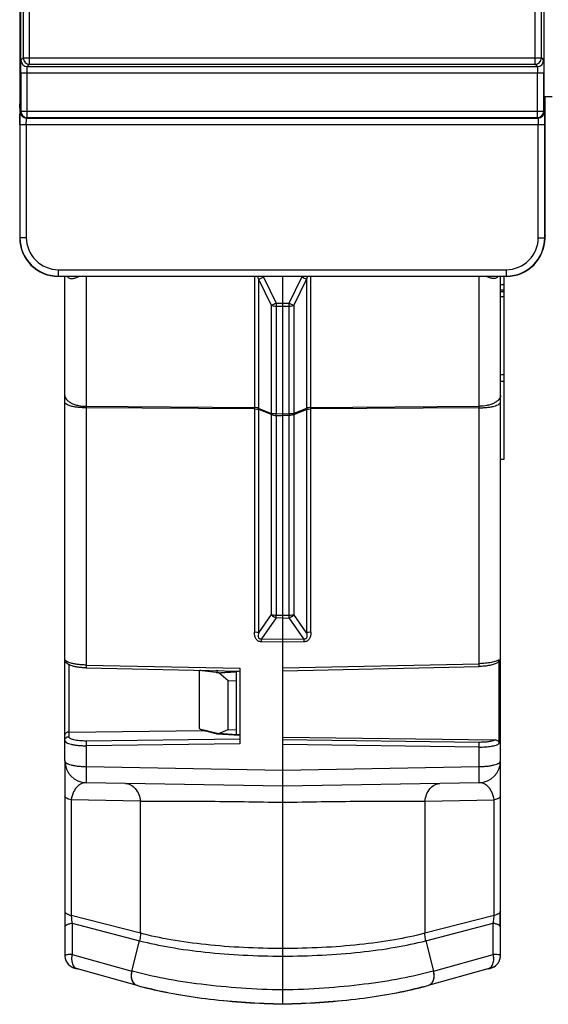
# Model space of a CAD drawing. Units: millimetres. Extents: x 0 to 420, y 0 to 297.
# Drawn here: x 193 to 201, y 117 to 130 of the extents above; entities that cross this region are included whole.
import ezdxf

# ---------------------------------------------------------------- set-up
doc = ezdxf.new("R2010")
doc.units = ezdxf.units.MM
doc.header["$LTSCALE"] = 23.1
doc.layers.add('INTF_1', color=7, linetype='CONTINUOUS')

msp = doc.modelspace()

# ---------------------------------------------------------------- linework, layer by layer
at = {"layer": 'INTF_1', "color": 6, "linetype": 'CONTINUOUS'}
for p, q in [((193.4497, 128.865), (193.4497, 135.4337)), ((200.6247, 127.0175), (200.6247, 128.9119)), ((194.0622, 119.8398), (194.0622, 126.4573)), ((197.0372, 116.5165), (197.0372, 126.4573)), ((200.0122, 117.1814), (200.0122, 126.4573)), ((200.0647, 123.9616), (200.0647, 126.4573)), ((200.0647, 126.3431), (200.0122, 126.3431)), ((200.0122, 126.273), (200.0647, 126.273)), ((200.0122, 126.2506), (200.0647, 126.2506)), ((200.0122, 126.1804), (200.0647, 126.1804)), ((200.0122, 125.1161), (200.0647, 125.1161)), ((200.0122, 125.0251), (200.0647, 125.0251)), ((200.0122, 123.9616), (200.0647, 123.9616)), ((194.0622, 121.2305), (194.0622, 121.2306)), ((199.995, 120.0768), (199.995, 121.223)), ((194.3543, 121.1107), (196.451, 121.0659)), ((195.8997, 121.0748), (195.9102, 121.0756)), ((195.8997, 120.2807), (195.8997, 121.0748)), ((195.9157, 121.0773), (195.9028, 121.0733)), ((196.1644, 121.0417), (195.9028, 121.0733)), ((196.1423, 121.0711), (196.1289, 121.0727)), ((196.1371, 121.045), (196.4324, 121.0663)), ((196.1423, 121.0711), (196.1371, 121.045)), ((196.1566, 121.0722), (196.1423, 121.0711)), ((196.1644, 121.0417), (196.4072, 121.0581)), ((196.2942, 120.9346), (196.1644, 121.0417)), ((196.4072, 120.1966), (196.4072, 121.0644)), ((196.451, 121.1048), (196.451, 120.0737)), ((197.0372, 121.0717), (199.7201, 121.129)), ((196.2942, 120.9346), (196.4072, 120.9398)), ((196.2942, 120.2712), (196.2942, 120.9346)), ((194.1138, 120.2333), (195.9525, 120.256)), ((195.8997, 120.2807), (195.9028, 120.2799)), ((195.9028, 120.2799), (196.1644, 120.213)), ((195.9028, 120.2799), (195.9644, 120.2502)), ((196.1421, 120.2048), (195.9644, 120.2503)), ((196.1369, 120.22), (196.1421, 120.2048)), ((196.451, 120.1853), (196.1421, 120.2048)), ((196.1644, 120.213), (196.2942, 120.2712)), ((196.4072, 120.1966), (196.1644, 120.213)), ((196.2942, 120.2712), (196.4072, 120.2649)), ((196.4072, 120.2029), (196.451, 120.2002)), ((197.0372, 120.1632), (199.939, 120.1274)), ((194.0622, 119.8398), (194.0622, 119.8391)), ((194.0622, 119.8391), (194.0622, 119.8375)), ((194.0622, 119.8375), (194.0622, 117.1814)), ((197.0372, 119.4955), (194.3545, 119.5423)), ((199.7199, 119.5423), (197.0372, 119.4955)), ((194.064, 117.5755), (194.064, 117.7852)), ((200.0087, 117.5755), (200.0087, 117.7852)), ((194.1965, 117.0107), (194.2021, 117.0091)), ((194.2021, 117.0091), (194.2128, 117.0061)), ((194.2128, 117.0061), (194.2329, 117.0004)), ((199.8415, 117.0004), (199.846, 117.0017)), ((199.846, 117.0017), (199.8644, 117.0068)), ((199.8755, 117.01), (199.88, 117.0114)), ((199.88, 117.0114), (199.884, 117.0126)), ((195.0505, 116.7731), (195.0479, 116.7739)), ((195.1391, 116.7495), (195.1816, 116.7385)), ((198.9354, 116.7495), (198.8929, 116.7385)), ((198.9554, 116.7547), (198.9381, 116.7502)), ((198.9554, 116.7547), (199.0225, 116.7727)), ((199.024, 116.7731), (199.0265, 116.7739))]:
    msp.add_line(p, q, dxfattribs=at)
at = {"layer": 'INTF_1', "color": 7, "linetype": 'CONTINUOUS'}
for p, q in [((193.4557, 135.4131), (193.4557, 128.8856)), ((200.6081, 128.8856), (200.6081, 135.4131)), ((193.4454, 128.7595), (193.4501, 128.8735)), ((193.4557, 128.8856), (193.4506, 128.8805)), ((200.6081, 128.9119), (200.7182, 128.9119)), ((200.6133, 128.8805), (200.6081, 128.8856)), ((200.6138, 128.8735), (200.6185, 128.7595)), ((193.4444, 128.679), (193.4444, 126.9822)), ((200.6194, 126.9822), (200.6194, 128.679)), ((200.0945, 126.4573), (193.9694, 126.4573))]:
    msp.add_line(p, q, dxfattribs=at)
at = {"layer": 'INTF_1', "color": 9, "linetype": 'CONTINUOUS'}
for p, q in [((193.4924, 134.8588), (193.4924, 129.4399)), ((193.5799, 129.3524), (193.5799, 134.9463)), ((200.484, 129.3524), (200.484, 134.9463)), ((200.5715, 129.4399), (200.5715, 134.8588)), ((193.4618, 129.4093), (193.4924, 129.4399)), ((193.4924, 129.4399), (200.5715, 129.4399)), ((193.5493, 129.3218), (193.5799, 129.3524)), ((193.5799, 129.3524), (200.484, 129.3524)), ((200.484, 129.3524), (200.5146, 129.3218)), ((200.5715, 129.4399), (200.6021, 129.4093)), ((193.4588, 129.2343), (200.6051, 129.2343)), ((193.4588, 129.2343), (193.4588, 128.7136)), ((193.5463, 128.6262), (193.5463, 129.2343)), ((193.5493, 129.3218), (200.5146, 129.3218)), ((200.5176, 128.6262), (200.5176, 129.2343)), ((200.6051, 128.7136), (200.6051, 129.2343)), ((193.4505, 128.7053), (193.4588, 128.7136)), ((193.4588, 128.7136), (200.6051, 128.7136)), ((200.6051, 128.7136), (200.6134, 128.7053)), ((193.538, 128.6179), (193.5463, 128.6262)), ((193.538, 128.6179), (200.5259, 128.6179)), ((193.5463, 128.6262), (200.5176, 128.6262)), ((200.5176, 128.6262), (200.5259, 128.6179)), ((193.4475, 128.5304), (200.6164, 128.5304)), ((193.4475, 128.5304), (193.4475, 126.9853)), ((193.535, 128.5304), (193.535, 126.9853)), ((200.5289, 126.9853), (200.5289, 128.5304)), ((200.6164, 126.9853), (200.6164, 128.5304)), ((193.4475, 126.9853), (193.4444, 126.9822)), ((193.535, 126.9853), (193.4475, 126.9853)), ((200.5289, 126.9853), (200.6164, 126.9853)), ((200.6164, 126.9853), (200.6194, 126.9822)), ((200.6194, 127.0175), (200.6247, 127.0175)), ((200.6247, 127.0175), (200.6247, 127.0113)), ((193.9724, 126.5479), (200.0914, 126.5479)), ((193.9724, 126.5479), (193.9724, 126.4604)), ((200.0914, 126.5479), (200.0914, 126.4604)), ((193.9724, 126.4604), (193.9694, 126.4573)), ((193.9724, 126.4604), (200.0914, 126.4604)), ((194.3545, 126.4573), (194.3545, 124.6829)), ((196.651, 126.4573), (196.651, 124.6675)), ((196.774, 126.4438), (196.7124, 126.4135)), ((196.8855, 126.0594), (196.7124, 126.4135)), ((196.7124, 124.6541), (196.7124, 126.4135)), ((196.774, 126.4438), (196.9471, 126.0898)), ((197.1273, 126.0898), (197.3004, 126.4438)), ((197.1889, 126.0594), (197.362, 126.4135)), ((197.362, 126.4135), (197.362, 124.6541)), ((197.4234, 124.6675), (197.4234, 126.4573)), ((199.7199, 124.6829), (199.7199, 126.4573)), ((200.0914, 126.4604), (200.0945, 126.4573)), ((196.8855, 124.5849), (196.8855, 126.0594)), ((197.0372, 126.0452), (196.9469, 126.046)), ((196.9469, 126.046), (196.9469, 124.5777)), ((196.9471, 126.0898), (197.0372, 126.0889)), ((197.0372, 126.0889), (197.1273, 126.0898)), ((197.1275, 126.046), (197.0372, 126.0452)), ((197.1273, 126.0898), (197.1889, 126.0594)), ((197.1275, 124.5777), (197.1275, 126.046)), ((197.1889, 126.0594), (197.1889, 124.5849)), ((194.3545, 124.6829), (196.651, 124.6675)), ((196.651, 124.6464), (194.3545, 124.6618)), ((194.3545, 124.6618), (194.3545, 121.1496)), ((196.651, 124.6464), (196.651, 121.5974)), ((196.7124, 124.6541), (196.8855, 124.5849)), ((196.8855, 124.5703), (196.7124, 124.6395)), ((196.7124, 121.5905), (196.7124, 124.6395)), ((197.362, 124.6541), (197.1889, 124.5849)), ((197.1889, 124.5703), (197.362, 124.6395)), ((197.362, 124.6395), (197.362, 121.5905)), ((197.4234, 124.6675), (199.7199, 124.6829)), ((199.7199, 124.6618), (197.4234, 124.6464)), ((197.4234, 121.5974), (197.4234, 124.6464)), ((199.7199, 121.1679), (199.7199, 124.6618)), ((196.8855, 121.8382), (196.8855, 124.5703)), ((197.0372, 124.5771), (196.9469, 124.5777)), ((196.9469, 124.5566), (197.0372, 124.556)), ((196.9469, 124.5566), (196.9469, 121.8313)), ((197.1275, 124.5777), (197.0372, 124.577)), ((197.1275, 124.5565), (197.0372, 124.556)), ((197.1275, 121.8313), (197.1275, 124.5565)), ((197.1889, 124.5703), (197.1889, 121.8382)), ((196.7124, 121.5905), (196.8855, 121.8382)), ((196.9469, 121.8313), (197.0372, 121.8304)), ((196.9469, 121.7921), (196.9469, 121.8313)), ((197.0372, 121.8304), (197.1275, 121.8313)), ((197.362, 121.5905), (197.1889, 121.8382)), ((196.9469, 121.7921), (196.7465, 121.5053)), ((197.0372, 121.7911), (196.9469, 121.7921)), ((197.0372, 121.7912), (197.1275, 121.792)), ((197.3279, 121.5053), (197.1275, 121.792)), ((196.7465, 121.5053), (197.0372, 121.5026)), ((196.7465, 121.4661), (196.7465, 121.5053)), ((197.0372, 121.4634), (196.7465, 121.4661)), ((197.0372, 121.5026), (197.3279, 121.5053)), ((197.3279, 121.4661), (197.0372, 121.4634)), ((194.1138, 121.1567), (194.1138, 120.2333)), ((194.3545, 121.1496), (196.451, 121.1048)), ((197.0372, 121.1106), (199.7199, 121.1679)), ((194.1138, 120.2333), (194.1138, 120.1714)), ((196.451, 120.1379), (194.3545, 120.1121)), ((196.451, 120.0737), (194.3545, 120.0478)), ((199.7199, 120.0937), (197.0372, 120.1268)), ((194.3545, 120.0478), (194.3545, 119.7628)), ((199.7199, 120.0294), (197.0372, 120.0626)), ((199.7199, 119.7628), (199.7199, 120.0294)), ((194.3545, 119.7628), (197.0372, 119.716)), ((197.0372, 119.716), (199.7199, 119.7628)), ((195.0944, 119.29), (194.1493, 119.3065)), ((194.1493, 119.3065), (194.1493, 117.7307)), ((195.0944, 117.4861), (195.0944, 119.29)), ((198.98, 119.29), (199.9251, 119.3065)), ((198.98, 119.29), (198.98, 117.4861)), ((199.9251, 117.7307), (199.9251, 119.3065)), ((195.0944, 117.4861), (194.1493, 117.7307)), ((199.9251, 117.7307), (198.98, 117.4861)), ((194.162, 117.6226), (195.0817, 117.3845)), ((194.162, 117.6226), (194.162, 117.1972)), ((198.9927, 117.3845), (199.9124, 117.6226)), ((199.9124, 117.1972), (199.9124, 117.6226)), ((194.9785, 116.9702), (195.0817, 117.3845)), ((198.9927, 117.3845), (199.096, 116.9702)), ((194.0632, 117.1843), (194.0624, 117.1826)), ((194.162, 117.1972), (194.9785, 116.9702)), ((199.096, 116.9702), (199.9124, 117.1972)), ((194.1918, 117.0124), (194.1918, 117.0133)), ((194.2314, 117.0008), (194.2329, 117.0004)), ((195.0479, 116.7739), (194.2329, 117.0004)), ((199.8415, 117.0004), (199.0265, 116.7739)), ((199.8415, 117.0004), (199.843, 117.0008)), ((199.8826, 117.0133), (199.8826, 117.0124)), ((194.9812, 116.9694), (194.9785, 116.9702)), ((199.0931, 116.9694), (199.096, 116.9702)), ((195.0494, 116.7735), (195.0479, 116.7739)), ((195.052, 116.7727), (195.0505, 116.7731)), ((195.1354, 116.7504), (195.1391, 116.7495)), ((195.1354, 116.7504), (195.1363, 116.7502)), ((198.9354, 116.7495), (198.9388, 116.7504)), ((198.9381, 116.7502), (198.9388, 116.7504)), ((199.024, 116.7731), (199.0225, 116.7727)), ((199.0265, 116.7739), (199.025, 116.7735))]:
    msp.add_line(p, q, dxfattribs=at)
at = {"layer": 'INTF_1', "color": 6, "linetype": 'CONTINUOUS'}
for points in [[(194.0622, 117.1814), (194.0623, 117.1756), (194.0629, 117.1655), (194.0641, 117.1556), (194.0658, 117.1461), (194.068, 117.1368), (194.0706, 117.128), (194.0735, 117.1195), (194.0769, 117.1113), (194.0805, 117.1036), (194.0844, 117.0962), (194.0885, 117.0892), (194.0928, 117.0825), (194.0973, 117.0762), (194.102, 117.0703), (194.1068, 117.0648), (194.1116, 117.0595), (194.1165, 117.0547), (194.1215, 117.0501), (194.1265, 117.0459), (194.1315, 117.0419), (194.1364, 117.0383), (194.1413, 117.035), (194.1462, 117.0319), (194.1508, 117.0292), (194.1554, 117.0267), (194.1598, 117.0244), (194.164, 117.0224), (194.1681, 117.0206), (194.1718, 117.0191), (194.175, 117.0178), (194.1779, 117.0167), (194.1806, 117.0158), (194.1831, 117.0149), (194.1854, 117.0141), (194.1875, 117.0135), (194.1896, 117.0128), (194.1918, 117.0121), (194.1965, 117.0107)], [(199.884, 117.0126), (199.886, 117.0132), (199.8879, 117.0138), (199.89, 117.0145), (199.8924, 117.0152), (199.8951, 117.0162), (199.8982, 117.0173), (199.9017, 117.0187), (199.9055, 117.0202), (199.9095, 117.022), (199.9137, 117.024), (199.9182, 117.0262), (199.9227, 117.0287), (199.9274, 117.0314), (199.9323, 117.0345), (199.9372, 117.0378), (199.9422, 117.0414), (199.9472, 117.0453), (199.9522, 117.0495), (199.9572, 117.0541), (199.9622, 117.0589), (199.9671, 117.0641), (199.9719, 117.0697), (199.9766, 117.0756), (199.9812, 117.0819), (199.9855, 117.0885), (199.9897, 117.0956), (199.9936, 117.103), (199.9973, 117.1108), (200.0007, 117.119), (200.0037, 117.1275), (200.0063, 117.1364), (200.0085, 117.1457), (200.0103, 117.1553), (200.0115, 117.1653), (200.0121, 117.1755), (200.0122, 117.1814)], [(199.8644, 117.0068), (199.8675, 117.0077), (199.8755, 117.01)], [(195.052, 116.7727), (195.1153, 116.7556), (195.1354, 116.7504)]]:
    msp.add_lwpolyline(points, dxfattribs=at)
at = {"layer": 'INTF_1', "color": 9, "linetype": 'CONTINUOUS'}
for centre, radius, start, end in [((193.5493, 129.4093), 0.0875, 180.02111, 269.97889), ((193.5799, 129.4399), 0.0875, 180.02111, 269.97889), ((200.4839, 129.4399), 0.0875, 270.02109, 359.97891), ((200.5145, 129.4093), 0.0875, 270.02109, 359.97891), ((193.538, 128.7054), 0.0875, 180.02111, 269.97889), ((193.5463, 128.7137), 0.0875, 180.02111, 269.97889), ((200.5175, 128.7137), 0.0875, 270.02109, 359.97891), ((200.5258, 128.7054), 0.0875, 270.02109, 359.97891), ((193.9725, 126.9853), 0.5249, 180.00061, 269.99939), ((193.9724, 126.9853), 0.4374, 179.99657, 270.00343), ((200.0914, 126.9853), 0.5249, 270.00061, 359.99939), ((200.0915, 126.9853), 0.4374, 269.99657, 0.00343), ((196.4784, 126.2995), 0.329, 26.03229, 28.671), ((197.596, 126.2995), 0.329, 151.32964, 153.96777), ((193.9197, 119.509), 7.715, 63.50097, 64.01139), ((200.335, 119.1403), 7.7313, 115.98916, 116.4985), ((202.3302, 126.0397), 5.3833, 179.46721, 179.93281), ((192.116, 126.0417), 5.0115, 0.04995, 0.55006), ((195.5627, 124.6724), 1.2082, 179.49968, 180.50032), ((192.5479, 124.6569), 4.1031, 359.85268, 0.14732), ((201.7563, 124.6569), 4.3329, 179.86049, 180.13951), ((198.4441, 124.6724), 1.2759, 359.52622, 0.47378), ((192.8306, 124.5671), 4.1164, 359.85315, 0.14685), ((201.4736, 124.5671), 4.3461, 179.86076, 180.13902), ((193.8619, 121.8117), 3.2657, 359.65595, 0.34405), ((200.5932, 121.4857), 3.2653, 179.65592, 180.34408), ((194.0822, 121.2306), 0.0199, 180.00791, 180.82046), ((194.0821, 120.1207), 0.0199, 180.00713, 180.82779), ((194.0821, 119.8398), 0.0199, 180.00003, 180.81762), ((199.9923, 119.8398), 0.0199, 358.36419, 359.99973), ((194.0819, 119.3609), 0.0197, 180.00008, 180.77094), ((194.082, 117.7852), 0.0198, 180.00009, 180.8282), ((194.0755, 117.5755), 0.0133, 177.07982, 178.53792), ((194.0755, 117.5755), 0.0132, 178.53808, 179.99971), ((194.0665, 117.1814), 0.00427, 164.56129, 180.00495), ((194.2374, 117.1814), 0.1752, 180.00485, 185.3549), ((194.2372, 117.1814), 0.175, 185.35534, 233.85677), ((199.8372, 117.1814), 0.175, 314.40487, 354.45029), ((199.837, 117.1814), 0.1752, 354.45191, 359.99494), ((200.0079, 117.1814), 0.00427, 359.99513, 8.9853), ((194.2375, 117.182), 0.1756, 233.89214, 254.93895), ((199.8371, 117.1815), 0.1751, 285.03741, 314.39424), ((195.0723, 116.8515), 0.0813, 252.56995, 254.45901), ((196.243, 121.0587), 4.4484, 254.47017, 255.58278), ((196.3443, 121.4485), 4.8512, 255.61487, 256.12817), ((197.7204, 121.4871), 4.8909, 283.87391, 284.38308), ((197.8105, 121.1369), 4.5293, 284.42465, 285.5199), ((199.0022, 116.8515), 0.0813, 285.54048, 287.42975)]:
    msp.add_arc(centre, radius, start, end, dxfattribs=at)
at = {"layer": 'INTF_1', "color": 7, "linetype": 'CONTINUOUS'}
for centre, start, end in [((193.9693, 126.9822), 179.9967, 270.0033), ((200.0946, 126.9822), 269.9967, 0.0033)]:
    msp.add_arc(centre, 0.5249, start, end, dxfattribs=at)
at = {"layer": 'INTF_1', "color": 6, "linetype": 'CONTINUOUS'}
for centre, radius, start, end in [((200.0997, 127.0175), 0.525, 349.30884, 359.31812), ((195.891, 120.975), 0.099, 83.12819, 84.92934), ((194.0886, 120.1962), 0.0264, 173.58057, 179.99233), ((194.3597, 119.8398), 0.2975, 180, 269.00001), ((199.7147, 119.8398), 0.2975, 270.99999, 360), ((201.1254, 112.3802), 4.797, 105.01529, 105.48334)]:
    msp.add_arc(centre, radius, start, end, dxfattribs=at)
at = {"layer": 'INTF_1', "color": 7, "linetype": 'CONTINUOUS'}
for centre, start_param, end_param in [((193.4507, 128.793), 0.0174533, 0.4018706), ((200.6132, 128.793), -0.4018706, -0.0174533), ((193.446, 128.679), 0.4018428, 1.5707705), ((200.6179, 128.679), -1.5707705, -0.4018428)]:
    msp.add_ellipse(centre, major_axis=(0, 0.0875), ratio=0.0174551, start_param=start_param, end_param=end_param, dxfattribs=at)
at = {"layer": 'INTF_1', "color": 9, "linetype": 'CONTINUOUS'}
for points, knots in [([(193.4588, 129.2343), (193.4588, 129.2456), (193.4589, 129.2677), (193.459, 129.2998), (193.4593, 129.3294), (193.4596, 129.352), (193.4599, 129.3681), (193.4601, 129.3783), (193.4604, 129.3872), (193.4606, 129.3946), (193.4609, 129.4005), (193.4612, 129.4049), (193.4614, 129.4075), (193.4616, 129.4088), (193.4617, 129.4092), (193.4618, 129.4093)], [0, 0, 0, 0, 0.1928915, 0.3785318, 0.5499476, 0.7006963, 0.7665161, 0.8251206, 0.8759593, 0.9185554, 0.952512, 0.9775167, 0.9933531, 0.9978064, 1, 1, 1, 1]), ([(200.6021, 129.4093), (200.6022, 129.4092), (200.6022, 129.4088), (200.6025, 129.4075), (200.6027, 129.4049), (200.603, 129.4005), (200.6032, 129.3946), (200.6035, 129.3872), (200.6038, 129.3783), (200.604, 129.3681), (200.6043, 129.352), (200.6046, 129.3294), (200.6049, 129.2998), (200.605, 129.2677), (200.6051, 129.2456), (200.6051, 129.2343)], [0, 0, 0, 0, 0.0021936, 0.0066469, 0.0224832, 0.0474879, 0.0814445, 0.1240406, 0.1748793, 0.2334838, 0.2993036, 0.4500523, 0.6214681, 0.8071083, 1, 1, 1, 1]), ([(193.5463, 129.2343), (193.5463, 129.24), (193.5464, 129.251), (193.5465, 129.267), (193.5468, 129.2819), (193.5471, 129.2949), (193.5475, 129.3044), (193.5479, 129.3108), (193.5481, 129.3145), (193.5484, 129.3174), (193.5487, 129.3197), (193.549, 129.3209), (193.5491, 129.3217), (193.5493, 129.3218)], [0, 0, 0, 0, 0.1926609, 0.3780769, 0.5492847, 0.6998583, 0.8241656, 0.8749799, 0.9175834, 0.9515903, 0.9767094, 0.9927787, 1, 1, 1, 1]), ([(200.5146, 129.3218), (200.5148, 129.3217), (200.5149, 129.3209), (200.5152, 129.3197), (200.5155, 129.3174), (200.5158, 129.3145), (200.516, 129.3108), (200.5164, 129.3044), (200.5168, 129.2949), (200.5171, 129.2819), (200.5174, 129.267), (200.5175, 129.251), (200.5176, 129.24), (200.5176, 129.2343)], [0, 0, 0, 0, 0.0072213, 0.0232906, 0.0484096, 0.0824165, 0.12502, 0.1758343, 0.3001416, 0.4507152, 0.621923, 0.8073389, 1, 1, 1, 1]), ([(193.4475, 128.5304), (193.4475, 128.5416), (193.4476, 128.5637), (193.4477, 128.5958), (193.448, 128.6254), (193.4483, 128.6481), (193.4486, 128.6641), (193.4488, 128.6744), (193.4491, 128.6832), (193.4493, 128.6907), (193.4496, 128.6966), (193.4499, 128.7009), (193.4501, 128.7036), (193.4503, 128.7049), (193.4504, 128.7053), (193.4505, 128.7053)], [0, 0, 0, 0, 0.1928915, 0.3785318, 0.5499476, 0.7006963, 0.7665161, 0.8251206, 0.8759593, 0.9185554, 0.952512, 0.9775167, 0.9933531, 0.9978064, 1, 1, 1, 1]), ([(200.6134, 128.7053), (200.6135, 128.7053), (200.6135, 128.7049), (200.6138, 128.7036), (200.614, 128.7009), (200.6143, 128.6966), (200.6145, 128.6907), (200.6148, 128.6832), (200.6151, 128.6744), (200.6153, 128.6641), (200.6156, 128.6481), (200.6159, 128.6254), (200.6162, 128.5958), (200.6163, 128.5637), (200.6164, 128.5416), (200.6164, 128.5304)], [0, 0, 0, 0, 0.0021936, 0.0066469, 0.0224832, 0.0474879, 0.0814445, 0.1240406, 0.1748793, 0.2334838, 0.2993036, 0.4500523, 0.6214681, 0.8071083, 1, 1, 1, 1]), ([(193.535, 128.5304), (193.535, 128.536), (193.5351, 128.547), (193.5352, 128.5631), (193.5355, 128.5779), (193.5358, 128.5909), (193.5362, 128.6005), (193.5366, 128.6068), (193.5368, 128.6105), (193.5371, 128.6135), (193.5374, 128.6157), (193.5376, 128.617), (193.5378, 128.6178), (193.538, 128.6179)], [0, 0, 0, 0, 0.1926609, 0.3780769, 0.5492847, 0.6998583, 0.8241656, 0.8749799, 0.9175834, 0.9515903, 0.9767094, 0.9927787, 1, 1, 1, 1]), ([(200.5259, 128.6179), (200.5261, 128.6178), (200.5262, 128.617), (200.5265, 128.6157), (200.5268, 128.6135), (200.5271, 128.6105), (200.5273, 128.6068), (200.5277, 128.6005), (200.5281, 128.5909), (200.5284, 128.5779), (200.5287, 128.5631), (200.5288, 128.547), (200.5289, 128.536), (200.5289, 128.5304)], [0, 0, 0, 0, 0.0072213, 0.0232906, 0.0484096, 0.0824165, 0.12502, 0.1758343, 0.3001416, 0.4507152, 0.621923, 0.8073389, 1, 1, 1, 1]), ([(194.0913, 126.4571), (194.0955, 126.4514), (194.1051, 126.4414), (194.1232, 126.4317), (194.1431, 126.4275), (194.1718, 126.4277), (194.2095, 126.4372), (194.2386, 126.4498), (194.2535, 126.4572)], [0, 0, 0, 0, 0.1200004, 0.2322555, 0.3446249, 0.4620718, 0.7174151, 1, 1, 1, 1]), ([(196.7124, 126.4135), (196.7113, 126.4173), (196.7069, 126.4321), (196.7016, 126.4468), (196.6969, 126.4573)], [0, 0, 0, 0, 0.2552634, 1, 1, 1, 1]), ([(197.3776, 126.4573), (197.376, 126.4539), (197.37, 126.4396), (197.3652, 126.4247), (197.362, 126.4135)], [0, 0, 0, 0, 0.2442097, 1, 1, 1, 1]), ([(199.9832, 126.4572), (199.979, 126.4515), (199.9694, 126.4414), (199.9513, 126.4317), (199.9314, 126.4275), (199.9027, 126.4277), (199.8649, 126.4372), (199.8359, 126.4498), (199.821, 126.4572)], [0, 0, 0, 0, 0.1200678, 0.2323284, 0.3447042, 0.4621111, 0.7174297, 1, 1, 1, 1]), ([(196.9469, 126.046), (196.9357, 126.0461), (196.9146, 126.0483), (196.8943, 126.0548), (196.8855, 126.0594)], [0, 0, 0, 0, 0.5305783, 1, 1, 1, 1]), ([(197.1889, 126.0594), (197.1801, 126.0548), (197.1598, 126.0483), (197.1387, 126.0461), (197.1275, 126.046)], [0, 0, 0, 0, 0.4694601, 1, 1, 1, 1]), ([(194.0622, 124.8317), (194.0622, 124.8226), (194.066, 124.8029), (194.0827, 124.7748), (194.1107, 124.7485), (194.1487, 124.7254), (194.195, 124.7066), (194.2638, 124.6886), (194.3183, 124.6833), (194.3545, 124.6829)], [0, 0, 0, 0, 0.076892, 0.1658778, 0.2724614, 0.3982955, 0.5406454, 0.693439, 1, 1, 1, 1]), ([(200.0122, 124.8317), (200.0122, 124.8226), (200.0084, 124.8029), (199.9917, 124.7748), (199.9638, 124.7485), (199.9257, 124.7254), (199.8795, 124.7066), (199.8106, 124.6886), (199.7561, 124.6833), (199.7199, 124.6829)], [0, 0, 0, 0, 0.076892, 0.1658778, 0.2724614, 0.3982955, 0.5406454, 0.693439, 1, 1, 1, 1]), ([(194.3545, 124.6618), (194.3367, 124.6619), (194.3006, 124.6629), (194.247, 124.6671), (194.1957, 124.674), (194.1499, 124.6835), (194.1124, 124.6952), (194.0876, 124.7068), (194.0738, 124.7171), (194.0671, 124.7243), (194.0631, 124.7315), (194.0622, 124.7365), (194.0622, 124.7388)], [0, 0, 0, 0, 0.1700978, 0.3438688, 0.5116298, 0.6630304, 0.7892825, 0.8854522, 0.9223503, 0.9527027, 0.9779011, 1, 1, 1, 1]), ([(196.7124, 124.6541), (196.7036, 124.6587), (196.6833, 124.6652), (196.6622, 124.6674), (196.651, 124.6675)], [0, 0, 0, 0, 0.4693722, 1, 1, 1, 1]), ([(196.651, 124.6464), (196.6621, 124.6463), (196.6827, 124.6452), (196.7032, 124.6419), (196.7124, 124.6395)], [0, 0, 0, 0, 0.5396972, 1, 1, 1, 1]), ([(196.7124, 124.6395), (196.7125, 124.6407), (196.7127, 124.6456), (196.7127, 124.6505), (196.7124, 124.6541)], [0, 0, 0, 0, 0.2548464, 1, 1, 1, 1]), ([(197.362, 124.6541), (197.3619, 124.6529), (197.3617, 124.648), (197.3618, 124.6431), (197.362, 124.6395)], [0, 0, 0, 0, 0.2451037, 1, 1, 1, 1]), ([(197.4234, 124.6675), (197.4123, 124.6674), (197.3912, 124.6652), (197.3708, 124.6587), (197.362, 124.6541)], [0, 0, 0, 0, 0.5305783, 1, 1, 1, 1]), ([(197.362, 124.6395), (197.3712, 124.6419), (197.3917, 124.6452), (197.4123, 124.6463), (197.4234, 124.6464)], [0, 0, 0, 0, 0.4603028, 1, 1, 1, 1]), ([(199.7199, 124.6618), (199.7378, 124.6619), (199.7738, 124.6629), (199.8274, 124.6671), (199.8787, 124.674), (199.9245, 124.6835), (199.962, 124.6952), (199.9869, 124.7068), (200.0006, 124.7171), (200.0073, 124.7243), (200.0113, 124.7315), (200.0122, 124.7365), (200.0122, 124.7388)], [0, 0, 0, 0, 0.1700978, 0.3438688, 0.5116298, 0.6630304, 0.7892825, 0.8854522, 0.9223503, 0.9527027, 0.9779011, 1, 1, 1, 1]), ([(196.9469, 124.5777), (196.9357, 124.5777), (196.9151, 124.5789), (196.8946, 124.5824), (196.8855, 124.5849)], [0, 0, 0, 0, 0.5405337, 1, 1, 1, 1]), ([(196.8855, 124.5849), (196.8856, 124.5837), (196.8858, 124.5789), (196.8857, 124.574), (196.8855, 124.5703)], [0, 0, 0, 0, 0.2446521, 1, 1, 1, 1]), ([(196.8855, 124.5703), (196.8942, 124.5656), (196.9145, 124.5589), (196.9357, 124.5567), (196.9469, 124.5566)], [0, 0, 0, 0, 0.4676866, 1, 1, 1, 1]), ([(197.1889, 124.5849), (197.1798, 124.5824), (197.1594, 124.5789), (197.1387, 124.5777), (197.1275, 124.5777)], [0, 0, 0, 0, 0.4582931, 1, 1, 1, 1]), ([(197.1889, 124.5703), (197.1802, 124.5656), (197.1599, 124.5589), (197.1387, 124.5567), (197.1275, 124.5565)], [0, 0, 0, 0, 0.4676703, 1, 1, 1, 1]), ([(197.1889, 124.5703), (197.1888, 124.5715), (197.1886, 124.5764), (197.1887, 124.5813), (197.1889, 124.5849)], [0, 0, 0, 0, 0.2550567, 1, 1, 1, 1]), ([(196.9469, 121.792), (196.9286, 121.7986), (196.9059, 121.8133), (196.8892, 121.833), (196.8855, 121.8382)], [0, 0, 0, 0, 0.7550461, 1, 1, 1, 1]), ([(196.8855, 121.8382), (196.8947, 121.8357), (196.9151, 121.8324), (196.9358, 121.8313), (196.9469, 121.8313)], [0, 0, 0, 0, 0.4603028, 1, 1, 1, 1]), ([(197.1889, 121.8382), (197.1853, 121.833), (197.1685, 121.8133), (197.1459, 121.7986), (197.1275, 121.792)], [0, 0, 0, 0, 0.2449606, 1, 1, 1, 1]), ([(197.1275, 121.8313), (197.1386, 121.8313), (197.1593, 121.8324), (197.1797, 121.8357), (197.1889, 121.8382)], [0, 0, 0, 0, 0.5396972, 1, 1, 1, 1]), ([(196.7465, 121.4661), (196.7387, 121.4662), (196.7232, 121.4678), (196.7014, 121.4765), (196.6831, 121.491), (196.6696, 121.5097), (196.6603, 121.5305), (196.6546, 121.5525), (196.6515, 121.5749), (196.6511, 121.5899), (196.651, 121.5974)], [0, 0, 0, 0, 0.1274733, 0.2544067, 0.380328, 0.5052025, 0.6293609, 0.7530949, 0.8765974, 1, 1, 1, 1]), ([(196.7124, 121.5905), (196.7032, 121.593), (196.6827, 121.5963), (196.6621, 121.5974), (196.651, 121.5974)], [0, 0, 0, 0, 0.4603027, 1, 1, 1, 1]), ([(196.7465, 121.5053), (196.742, 121.5043), (196.7333, 121.5032), (196.7206, 121.5069), (196.7119, 121.5167), (196.7076, 121.5294), (196.7062, 121.5437), (196.707, 121.5644), (196.7099, 121.58), (196.7124, 121.5905)], [0, 0, 0, 0, 0.1205631, 0.2290345, 0.3359957, 0.4525476, 0.5797555, 0.7149067, 1, 1, 1, 1]), ([(197.4234, 121.5974), (197.4234, 121.5899), (197.4229, 121.5749), (197.4198, 121.5525), (197.4141, 121.5305), (197.4048, 121.5097), (197.3913, 121.491), (197.3731, 121.4765), (197.3512, 121.4678), (197.3357, 121.4662), (197.3279, 121.4661)], [0, 0, 0, 0, 0.1233954, 0.2468993, 0.3706421, 0.4948321, 0.6197379, 0.7456541, 0.8725538, 1, 1, 1, 1]), ([(197.362, 121.5905), (197.3645, 121.58), (197.3674, 121.5644), (197.3682, 121.5437), (197.3668, 121.5294), (197.3625, 121.5166), (197.3538, 121.5069), (197.3411, 121.5032), (197.3324, 121.5043), (197.3279, 121.5053)], [0, 0, 0, 0, 0.2850917, 0.4202405, 0.5474438, 0.6639887, 0.7709454, 0.879424, 1, 1, 1, 1]), ([(197.4234, 121.5974), (197.4123, 121.5974), (197.3917, 121.5963), (197.3712, 121.593), (197.362, 121.5905)], [0, 0, 0, 0, 0.5396973, 1, 1, 1, 1]), ([(194.3545, 121.1496), (194.3354, 121.1499), (194.298, 121.1515), (194.2438, 121.1567), (194.1939, 121.1643), (194.15, 121.1742), (194.1184, 121.1843), (194.0974, 121.1936), (194.0783, 121.2041), (194.0624, 121.218), (194.0622, 121.2303)], [0, 0, 0, 0, 0.1821609, 0.3575321, 0.5200834, 0.6644039, 0.7860605, 0.8374374, 0.8822452, 1, 1, 1, 1]), ([(194.3545, 121.1496), (194.3545, 121.1469), (194.3544, 121.1417), (194.3543, 121.1343), (194.3542, 121.1276), (194.3541, 121.1219), (194.3541, 121.1178), (194.3541, 121.1151), (194.3542, 121.1136), (194.3542, 121.1124), (194.3542, 121.1115), (194.3543, 121.111), (194.3542, 121.1107), (194.3543, 121.1107)], [0, 0, 0, 0, 0.2075568, 0.4002291, 0.5728933, 0.7209308, 0.8403928, 0.8883816, 0.9280967, 0.959278, 0.9817195, 0.9952877, 1, 1, 1, 1]), ([(199.995, 121.223), (199.9894, 121.2187), (199.9755, 121.2108), (199.9403, 121.1965), (199.8839, 121.1825), (199.8059, 121.1716), (199.7495, 121.1685), (199.7199, 121.1679)], [0, 0, 0, 0, 0.0749853, 0.1677273, 0.4020243, 0.6871873, 1, 1, 1, 1]), ([(199.7201, 121.129), (199.7202, 121.129), (199.7201, 121.1294), (199.7202, 121.1298), (199.7202, 121.1307), (199.7203, 121.1319), (199.7203, 121.1335), (199.7203, 121.1361), (199.7203, 121.1402), (199.7202, 121.1459), (199.7201, 121.1526), (199.72, 121.16), (199.7199, 121.1652), (199.7199, 121.1679)], [0, 0, 0, 0, 0.0047083, 0.018273, 0.0407115, 0.0718904, 0.1116037, 0.1595913, 0.2790528, 0.427092, 0.5997597, 0.7924371, 1, 1, 1, 1]), ([(194.0622, 120.1207), (194.0622, 120.1272), (194.0649, 120.1405), (194.0764, 120.1572), (194.0935, 120.1685), (194.107, 120.1713), (194.1138, 120.1714)], [0, 0, 0, 0, 0.2460255, 0.4943776, 0.7460116, 1, 1, 1, 1]), ([(194.0622, 120.1204), (194.0622, 120.1179), (194.0634, 120.1125), (194.068, 120.105), (194.0753, 120.0979), (194.0895, 120.0881), (194.114, 120.0772), (194.1501, 120.0666), (194.1939, 120.058), (194.2438, 120.0518), (194.2981, 120.0482), (194.3355, 120.0476), (194.3545, 120.0478)], [0, 0, 0, 0, 0.0241429, 0.0511443, 0.0830236, 0.1208879, 0.2160359, 0.3368553, 0.4805127, 0.6426184, 0.8177867, 1, 1, 1, 1]), ([(194.3545, 120.1121), (194.3388, 120.1119), (194.3079, 120.1123), (194.2632, 120.1151), (194.222, 120.1202), (194.1859, 120.1272), (194.1561, 120.1358), (194.136, 120.1447), (194.1243, 120.1528), (194.1184, 120.1587), (194.1147, 120.1649), (194.1138, 120.1693), (194.1138, 120.1714)], [0, 0, 0, 0, 0.1825677, 0.3580182, 0.5202952, 0.6639842, 0.7846819, 0.8795677, 0.917269, 0.9489889, 0.9758747, 1, 1, 1, 1]), ([(194.3545, 120.1121), (194.3543, 120.1091), (194.3542, 120.1009), (194.3541, 120.0795), (194.3543, 120.0611), (194.3545, 120.0478)], [0, 0, 0, 0, 0.1410077, 0.3805178, 1, 1, 1, 1]), ([(199.939, 120.1274), (199.9338, 120.1245), (199.9217, 120.119), (199.8923, 120.1095), (199.8473, 120.1006), (199.7863, 120.0945), (199.7426, 120.0935), (199.7199, 120.0937)], [0, 0, 0, 0, 0.0808688, 0.1776855, 0.4142017, 0.6949773, 1, 1, 1, 1]), ([(199.7199, 120.0294), (199.7201, 120.0427), (199.7204, 120.0611), (199.7202, 120.0826), (199.7201, 120.0907), (199.7199, 120.0937)], [0, 0, 0, 0, 0.6194796, 0.8589901, 1, 1, 1, 1]), ([(199.7199, 120.0294), (199.7494, 120.0292), (199.8058, 120.0308), (199.8838, 120.0395), (199.9402, 120.0519), (199.9755, 120.0652), (199.9894, 120.0728), (199.995, 120.0768)], [0, 0, 0, 0, 0.3139204, 0.599412, 0.8332746, 0.9255628, 1, 1, 1, 1]), ([(194.0622, 119.8395), (194.0624, 119.8272), (194.0783, 119.8134), (194.0974, 119.8032), (194.1184, 119.7942), (194.15, 119.7845), (194.1939, 119.7753), (194.2438, 119.7683), (194.2981, 119.764), (194.3355, 119.7629), (194.3545, 119.7628)], [0, 0, 0, 0, 0.1172994, 0.1619695, 0.213228, 0.334733, 0.4790416, 0.6417339, 0.8173995, 1, 1, 1, 1]), ([(199.7199, 119.7628), (199.7389, 119.7629), (199.7762, 119.764), (199.8304, 119.7683), (199.8802, 119.7752), (199.924, 119.7844), (199.9556, 119.794), (199.9767, 119.8031), (199.9959, 119.8132), (200.0118, 119.8269), (200.0122, 119.8392)], [0, 0, 0, 0, 0.1823164, 0.3577403, 0.5202693, 0.664523, 0.786099, 0.8374399, 0.8822196, 1, 1, 1, 1]), ([(194.3545, 119.7628), (194.3543, 119.7475), (194.3539, 119.7181), (194.3535, 119.676), (194.3532, 119.6383), (194.3531, 119.61), (194.3532, 119.5904), (194.3532, 119.578), (194.3533, 119.5675), (194.3535, 119.5587), (194.3537, 119.5519), (194.3539, 119.5473), (194.354, 119.5447), (194.3542, 119.5434), (194.3543, 119.5428), (194.3544, 119.5423), (194.3545, 119.5423)], [0, 0, 0, 0, 0.2075214, 0.4001729, 0.5728124, 0.7208319, 0.7843463, 0.8402825, 0.8882674, 0.9279818, 0.959163, 0.981609, 0.9895121, 0.9951904, 0.9986517, 1, 1, 1, 1]), ([(199.7199, 119.5423), (199.72, 119.5423), (199.7201, 119.5428), (199.7202, 119.5434), (199.7204, 119.5447), (199.7206, 119.5473), (199.7208, 119.5519), (199.7209, 119.5587), (199.7211, 119.5675), (199.7212, 119.578), (199.7212, 119.5904), (199.7213, 119.61), (199.7212, 119.6383), (199.7209, 119.676), (199.7205, 119.7181), (199.7201, 119.7475), (199.7199, 119.7628)], [0, 0, 0, 0, 0.0013483, 0.0048096, 0.0104879, 0.018391, 0.040837, 0.0720182, 0.1117326, 0.1597175, 0.2156537, 0.2791681, 0.4271876, 0.5998272, 0.7924785, 1, 1, 1, 1]), ([(194.3545, 119.5423), (194.3441, 119.5425), (194.3229, 119.5407), (194.2796, 119.5277), (194.2255, 119.4902), (194.1727, 119.4125), (194.1542, 119.345), (194.1493, 119.3065)], [0, 0, 0, 0, 0.0919219, 0.186454, 0.3955193, 0.6573362, 1, 1, 1, 1]), ([(194.8893, 119.533), (194.9009, 119.5328), (194.925, 119.5296), (194.9738, 119.5112), (195.0299, 119.4637), (195.0752, 119.3835), (195.0905, 119.3216), (195.0944, 119.29)], [0, 0, 0, 0, 0.1011578, 0.2095368, 0.4511227, 0.7224605, 1, 1, 1, 1]), ([(198.98, 119.29), (198.9839, 119.3216), (198.9992, 119.3835), (199.0445, 119.4637), (199.1006, 119.5112), (199.1495, 119.5296), (199.1735, 119.5328), (199.1852, 119.533)], [0, 0, 0, 0, 0.2775395, 0.5488773, 0.7904632, 0.8988422, 1, 1, 1, 1]), ([(199.9251, 119.3065), (199.9202, 119.345), (199.9017, 119.4125), (199.8489, 119.4902), (199.7948, 119.5277), (199.7516, 119.5407), (199.7303, 119.5425), (199.7199, 119.5423)], [0, 0, 0, 0, 0.3426638, 0.6044807, 0.813546, 0.9080781, 1, 1, 1, 1]), ([(194.1493, 119.3065), (194.1376, 119.3095), (194.1209, 119.3145), (194.1, 119.3231), (194.0799, 119.3334), (194.0624, 119.3476), (194.0622, 119.3606)], [0, 0, 0, 0, 0.3419859, 0.4946166, 0.6315213, 1, 1, 1, 1]), ([(195.0944, 119.29), (195.2321, 119.2912), (195.5278, 119.292), (196.1754, 119.289), (196.6853, 119.2817), (197.0372, 119.2749)], [0, 0, 0, 0, 0.2125802, 0.4565781, 1, 1, 1, 1]), ([(197.0372, 119.2749), (197.3891, 119.2817), (197.899, 119.289), (198.5466, 119.292), (198.8423, 119.2912), (198.98, 119.29)], [0, 0, 0, 0, 0.5434219, 0.7874198, 1, 1, 1, 1]), ([(200.0122, 119.3609), (200.0122, 119.3479), (199.9947, 119.3335), (199.9746, 119.3232), (199.9536, 119.3145), (199.9368, 119.3095), (199.9251, 119.3065)], [0, 0, 0, 0, 0.3676552, 0.5045985, 0.6573949, 1, 1, 1, 1]), ([(194.0622, 117.7849), (194.0624, 117.7724), (194.0788, 117.7585), (194.0983, 117.7482), (194.1196, 117.7391), (194.137, 117.7339), (194.1493, 117.7307)], [0, 0, 0, 0, 0.351174, 0.4866427, 0.6411939, 1, 1, 1, 1]), ([(200.0122, 117.7852), (200.0122, 117.7727), (199.9959, 117.7586), (199.9763, 117.7483), (199.9549, 117.7392), (199.9374, 117.7339), (199.9251, 117.7307)], [0, 0, 0, 0, 0.3502327, 0.485712, 0.6404337, 1, 1, 1, 1]), ([(194.1493, 117.7307), (194.1493, 117.722), (194.1506, 117.6856), (194.1561, 117.6495), (194.162, 117.6226)], [0, 0, 0, 0, 0.2413755, 1, 1, 1, 1]), ([(199.9124, 117.6226), (199.9144, 117.6316), (199.9214, 117.6673), (199.9251, 117.7037), (199.9251, 117.7307)], [0, 0, 0, 0, 0.2554164, 1, 1, 1, 1]), ([(194.162, 117.6226), (194.1482, 117.62), (194.1284, 117.6156), (194.1042, 117.608), (194.0897, 117.6022), (194.0781, 117.5961), (194.0695, 117.5898), (194.0639, 117.5833), (194.0623, 117.5784), (194.0622, 117.5761)], [0, 0, 0, 0, 0.3696716, 0.5276868, 0.6643949, 0.7783102, 0.8698217, 0.9414956, 1, 1, 1, 1]), ([(200.0122, 117.5755), (200.0122, 117.5777), (200.0108, 117.5827), (200.0055, 117.5894), (199.997, 117.5957), (199.9854, 117.6019), (199.9708, 117.6078), (199.9464, 117.6155), (199.9264, 117.6199), (199.9124, 117.6226)], [0, 0, 0, 0, 0.0581567, 0.1288873, 0.2194941, 0.3328749, 0.4695491, 0.6280517, 1, 1, 1, 1]), ([(195.0944, 117.4861), (195.0944, 117.4777), (195.0933, 117.4435), (195.088, 117.4095), (195.0817, 117.3845)], [0, 0, 0, 0, 0.2464893, 1, 1, 1, 1]), ([(195.0817, 117.3845), (195.22, 117.3488), (195.5178, 117.2873), (195.9909, 117.2233), (196.5039, 117.1838), (196.8573, 117.1749), (197.0372, 117.1749)], [0, 0, 0, 0, 0.2173439, 0.4622086, 0.7262056, 1, 1, 1, 1]), ([(197.0372, 117.2778), (196.8585, 117.2778), (196.5074, 117.2866), (195.9977, 117.3259), (195.5277, 117.3895), (195.2318, 117.4506), (195.0944, 117.4861)], [0, 0, 0, 0, 0.2737944, 0.5377914, 0.7826561, 1, 1, 1, 1]), ([(198.98, 117.4861), (198.8426, 117.4506), (198.5467, 117.3895), (198.0767, 117.3259), (197.5671, 117.2866), (197.2159, 117.2778), (197.0372, 117.2778)], [0, 0, 0, 0, 0.2173439, 0.4622086, 0.7262056, 1, 1, 1, 1]), ([(197.0372, 117.1749), (197.2171, 117.1749), (197.5705, 117.1838), (198.0835, 117.2233), (198.5566, 117.2873), (198.8544, 117.3488), (198.9927, 117.3845)], [0, 0, 0, 0, 0.2737944, 0.5377914, 0.7826561, 1, 1, 1, 1]), ([(198.9927, 117.3845), (198.9906, 117.3929), (198.9833, 117.4263), (198.98, 117.4606), (198.98, 117.4861)], [0, 0, 0, 0, 0.2529932, 1, 1, 1, 1]), ([(194.162, 117.1972), (194.1492, 117.1972), (194.1264, 117.1969), (194.0968, 117.1947), (194.0776, 117.1916), (194.0675, 117.1878), (194.0642, 117.1856), (194.0632, 117.1843)], [0, 0, 0, 0, 0.3806554, 0.6784294, 0.8846306, 0.9528393, 1, 1, 1, 1]), ([(194.162, 117.1971), (194.1567, 117.1766), (194.151, 117.1341), (194.1587, 117.0814), (194.1753, 117.0451), (194.1914, 117.0239), (194.2104, 117.0088), (194.2245, 117.0028), (194.2314, 117.0008)], [0, 0, 0, 0, 0.2792646, 0.5578256, 0.6852076, 0.8007871, 0.9049725, 1, 1, 1, 1]), ([(199.843, 117.0008), (199.8499, 117.0028), (199.8641, 117.0088), (199.883, 117.0239), (199.8991, 117.0451), (199.9157, 117.0814), (199.9234, 117.1341), (199.9177, 117.1766), (199.9124, 117.1972)], [0, 0, 0, 0, 0.0950277, 0.1992134, 0.3147934, 0.4421757, 0.7207369, 1, 1, 1, 1]), ([(200.0104, 117.1852), (200.0092, 117.1864), (200.0055, 117.1885), (199.9951, 117.192), (199.976, 117.1949), (199.947, 117.1969), (199.9248, 117.1972), (199.9124, 117.1972)], [0, 0, 0, 0, 0.0511319, 0.1228856, 0.3322772, 0.6273575, 1, 1, 1, 1]), ([(200.0122, 117.1821), (200.0121, 117.1824), (200.0118, 117.1835), (200.011, 117.1845), (200.0104, 117.1852)], [0, 0, 0, 0, 0.2296549, 1, 1, 1, 1]), ([(194.2314, 117.0009), (194.2284, 117.0017), (194.2229, 117.0032), (194.2151, 117.0054), (194.2083, 117.0074), (194.2026, 117.009), (194.1982, 117.0103), (194.1952, 117.0112), (194.1935, 117.0118), (194.1926, 117.012), (194.1922, 117.0123), (194.1918, 117.0123), (194.1918, 117.0124)], [0, 0, 0, 0, 0.2219434, 0.4197985, 0.5915369, 0.7351311, 0.8487821, 0.9314035, 0.9607851, 0.982062, 0.9951339, 1, 1, 1, 1]), ([(199.8826, 117.0124), (199.8826, 117.0123), (199.8823, 117.0123), (199.8818, 117.012), (199.881, 117.0118), (199.8793, 117.0112), (199.8763, 117.0103), (199.8718, 117.009), (199.8661, 117.0074), (199.8594, 117.0054), (199.8515, 117.0032), (199.846, 117.0017), (199.843, 117.0009)], [0, 0, 0, 0, 0.0048659, 0.0179377, 0.0392146, 0.0685963, 0.1512178, 0.264869, 0.4084632, 0.5802016, 0.7780567, 1, 1, 1, 1]), ([(195.0479, 116.7739), (195.0404, 116.7759), (195.0258, 116.7824), (195.0068, 116.798), (194.9913, 116.819), (194.9754, 116.854), (194.9674, 116.9061), (194.9729, 116.9488), (194.9785, 116.9702)], [0, 0, 0, 0, 0.1015337, 0.2071435, 0.3199186, 0.4414607, 0.7092815, 1, 1, 1, 1]), ([(195.0479, 116.7739), (195.0411, 116.776), (195.0273, 116.7825), (195.0089, 116.7979), (194.9934, 116.8192), (194.9775, 116.8553), (194.9703, 116.9072), (194.9759, 116.9492), (194.9812, 116.9694)], [0, 0, 0, 0, 0.0952658, 0.1998326, 0.315762, 0.4432844, 0.7214055, 1, 1, 1, 1]), ([(197.0372, 116.7123), (196.8478, 116.7157), (196.4758, 116.7317), (195.9362, 116.7829), (195.439, 116.8591), (195.1263, 116.9292), (194.9812, 116.9694)], [0, 0, 0, 0, 0.2737144, 0.5376342, 0.7825038, 1, 1, 1, 1]), ([(199.0931, 116.9694), (198.948, 116.9292), (198.6353, 116.8591), (198.1381, 116.7829), (197.5986, 116.7317), (197.2266, 116.7157), (197.0372, 116.7123)], [0, 0, 0, 0, 0.217499, 0.4623691, 0.7262877, 1, 1, 1, 1]), ([(199.096, 116.9702), (199.1015, 116.9488), (199.107, 116.9061), (199.099, 116.854), (199.0831, 116.819), (199.0676, 116.798), (199.0486, 116.7824), (199.034, 116.7759), (199.0265, 116.7739)], [0, 0, 0, 0, 0.2907186, 0.5585396, 0.6800818, 0.7928569, 0.8984664, 1, 1, 1, 1]), ([(199.0932, 116.9694), (199.0985, 116.9492), (199.1041, 116.9072), (199.0969, 116.8553), (199.081, 116.8192), (199.0655, 116.7979), (199.0471, 116.7825), (199.0334, 116.776), (199.0265, 116.7739)], [0, 0, 0, 0, 0.2785947, 0.5567159, 0.6842382, 0.8001676, 0.9047342, 1, 1, 1, 1]), ([(195.1812, 116.7389), (195.3161, 116.7056), (195.6027, 116.647), (196.054, 116.5829), (196.5373, 116.5397), (196.8688, 116.5258), (197.0372, 116.5226)], [0, 0, 0, 0, 0.2226506, 0.4684057, 0.7301232, 1, 1, 1, 1]), ([(197.0372, 116.5226), (197.2056, 116.5258), (197.5371, 116.5397), (198.0204, 116.5829), (198.4717, 116.647), (198.7583, 116.7056), (198.8932, 116.7389)], [0, 0, 0, 0, 0.2698768, 0.5315942, 0.7773494, 1, 1, 1, 1])]:
    msp.add_open_spline(points, degree=3, knots=knots, dxfattribs=at)
at = {"layer": 'INTF_1', "color": 6, "linetype": 'CONTINUOUS'}
for points, knots in [([(194.3543, 121.1107), (194.3365, 121.1111), (194.3016, 121.1127), (194.2511, 121.118), (194.2044, 121.1258), (194.1629, 121.136), (194.1268, 121.1491), (194.0954, 121.1665), (194.0743, 121.1881), (194.0642, 121.2108), (194.0622, 121.2239), (194.0622, 121.2305)], [0, 0, 0, 0, 0.1564442, 0.3070023, 0.4467857, 0.5723558, 0.6830536, 0.7835146, 0.8858895, 0.941793, 1, 1, 1, 1]), ([(199.9727, 121.1824), (199.9585, 121.1727), (199.9237, 121.1573), (199.8642, 121.1423), (199.7951, 121.1325), (199.7457, 121.1296), (199.7201, 121.129)], [0, 0, 0, 0, 0.1975548, 0.4322393, 0.7048932, 1, 1, 1, 1]), ([(199.995, 121.223), (199.995, 121.2151), (199.9907, 121.1989), (199.9793, 121.1869), (199.9727, 121.1824)], [0, 0, 0, 0, 0.496019, 1, 1, 1, 1]), ([(194.1138, 120.2333), (194.1074, 120.2332), (194.0954, 120.2315), (194.077, 120.2237), (194.0667, 120.2131), (194.0639, 120.2056)], [0, 0, 0, 0, 0.3225095, 0.5960082, 1, 1, 1, 1]), ([(199.939, 120.1274), (199.9461, 120.1273), (199.9602, 120.1249), (199.9788, 120.1143), (199.9919, 120.0975), (199.995, 120.0836), (199.995, 120.0768)], [0, 0, 0, 0, 0.2543254, 0.5061254, 0.7543418, 1, 1, 1, 1]), ([(197.0372, 116.5165), (196.868, 116.5197), (196.5351, 116.5339), (196.0506, 116.5782), (195.6002, 116.644), (195.3151, 116.7042), (195.1816, 116.7385)], [0, 0, 0, 0, 0.271174, 0.5336328, 0.7790893, 1, 1, 1, 1]), ([(198.8929, 116.7385), (198.7593, 116.7042), (198.4742, 116.644), (198.0238, 116.5782), (197.5394, 116.5339), (197.2064, 116.5197), (197.0372, 116.5165)], [0, 0, 0, 0, 0.2209107, 0.4663672, 0.7288259, 1, 1, 1, 1])]:
    msp.add_open_spline(points, degree=3, knots=knots, dxfattribs=at)
msp.add_open_spline([(194.0639, 120.2056), (194.0632, 120.2035), (194.0626, 120.2013), (194.0624, 120.1991)], degree=3, dxfattribs=at)

doc.saveas('drawing.dxf')
